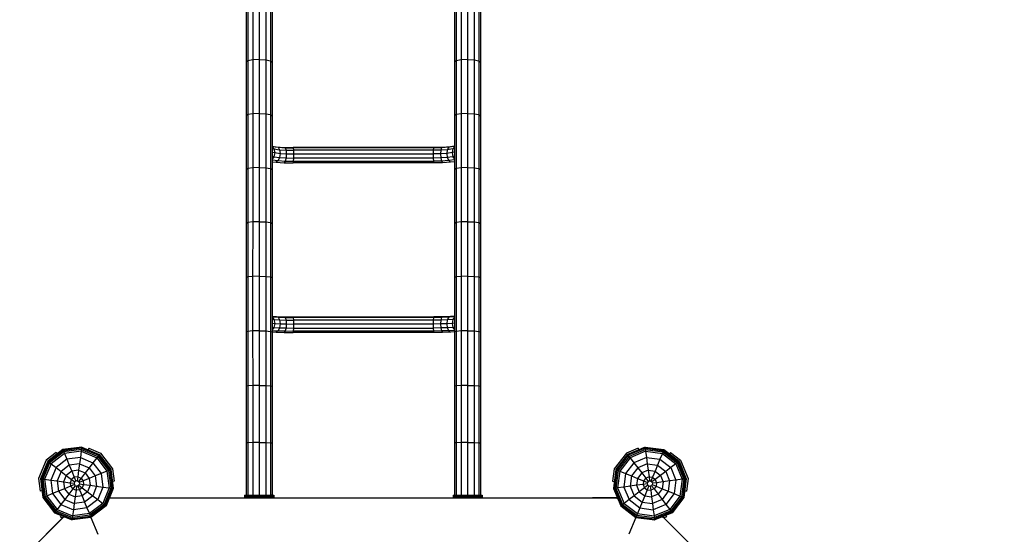
# Model space of a CAD drawing. Extents: x 0 to 29700, y 0 to 21000.
# Drawn here: x 15310 to 17200, y 11453 to 12441 of the extents above; entities that cross this region are included whole.
import ezdxf

# ---------------------------------------------------------------- set-up
doc = ezdxf.new("R2010")
doc.units = 0
doc.layers.add('1', color=7, linetype='Continuous')

msp = doc.modelspace()

# ---------------------------------------------------------------- linework, layer by layer
at = {"layer": '1'}
for p, q in [((15769.4, 12569.7), (15769.4, 12261.5)), ((15756.9, 12568.9), (15756.9, 12364.1)), ((15781.9, 12568.9), (15781.9, 12364.1)), ((16156.9, 12568.9), (16156.9, 12364.1)), ((15744.4, 12461.8), (15744.4, 12359.6)), ((15747.7, 12464.7), (15747.7, 12362.2)), ((15791, 12464.7), (15791, 12362.2)), ((15794.4, 12461.8), (15794.4, 12359.6)), ((16144.4, 12461.8), (16144.4, 12359.6)), ((16147.7, 12464.7), (16147.7, 12362.2)), ((16169.4, 12467.6), (16169.4, 12364.8)), ((16181.9, 12466.8), (16181.9, 12364.1)), ((16191, 12464.7), (16191, 12362.2)), ((16194.4, 12461.8), (16194.4, 12359.6)), ((15747.7, 12362.2), (15744.4, 12359.6)), ((15756.9, 12364.1), (15747.7, 12362.2)), ((15747.7, 12362.2), (15747.7, 12259.2)), ((15769.4, 12364.8), (15756.9, 12364.1)), ((15756.9, 12364.1), (15756.9, 12260.9)), ((15769.4, 12364.8), (15781.9, 12364.1)), ((15769.4, 12364.8), (15769.4, 12053.4)), ((15781.9, 12364.1), (15781.9, 12260.9)), ((15781.9, 12364.1), (15791, 12362.2)), ((15791, 12362.2), (15791, 12259.2)), ((15791, 12362.2), (15794.4, 12359.6)), ((16147.7, 12362.2), (16144.4, 12359.6)), ((16156.9, 12364.1), (16147.7, 12362.2)), ((16147.7, 12362.2), (16147.7, 12259.2)), ((16169.4, 12364.8), (16156.9, 12364.1)), ((16156.9, 12364.1), (16156.9, 12260.9)), ((16169.4, 12364.8), (16169.4, 12261.5)), ((16169.4, 12364.8), (16181.9, 12364.1)), ((16181.9, 12364.1), (16181.9, 12260.9)), ((16181.9, 12364.1), (16191, 12362.2)), ((16191, 12362.2), (16191, 12259.2)), ((16191, 12362.2), (16194.4, 12359.6)), ((15744.4, 12359.6), (15744.4, 12256.9)), ((15794.4, 12359.6), (15794.4, 12256.9)), ((16144.4, 12359.6), (16144.4, 12256.9)), ((16194.4, 12359.6), (16194.4, 12256.9)), ((15747.7, 12259.2), (15744.4, 12256.9)), ((15744.4, 12256.9), (15744.4, 12153.7)), ((15756.9, 12260.9), (15747.7, 12259.2)), ((15747.7, 12259.2), (15747.7, 12155.7)), ((15769.4, 12261.5), (15756.9, 12260.9)), ((15756.9, 12260.9), (15756.9, 12157.1)), ((15769.4, 12261.5), (15781.9, 12260.9)), ((15781.9, 12260.9), (15791, 12259.2)), ((15781.9, 12260.9), (15781.9, 12157.1)), ((15791, 12259.2), (15794.4, 12256.9)), ((15791, 12259.2), (15791, 12155.7)), ((15794.4, 12256.9), (15794.4, 12153.7)), ((16147.7, 12259.2), (16144.4, 12256.9)), ((16144.4, 12256.9), (16144.4, 12050.1)), ((16156.9, 12260.9), (16147.7, 12259.2)), ((16147.7, 12259.2), (16147.7, 12155.7)), ((16169.4, 12261.5), (16156.9, 12260.9)), ((16156.9, 12260.9), (16156.9, 12157.1)), ((16169.4, 12261.5), (16181.9, 12260.9)), ((16169.4, 12261.5), (16169.4, 12157.6)), ((16181.9, 12260.9), (16191, 12259.2)), ((16181.9, 12260.9), (16181.9, 12157.1)), ((16191, 12259.2), (16194.4, 12256.9)), ((16191, 12259.2), (16191, 12155.7)), ((16194.4, 12256.9), (16194.4, 12153.7)), ((15794.4, 12198.2), (15801.9, 12197.2)), ((15794.4, 12197.8), (15805.6, 12196.3)), ((15794.4, 12197.1), (15797.7, 12193.1)), ((15794.4, 12193.8), (15797.7, 12193.1)), ((15797.7, 12193.1), (15799.1, 12186)), ((15797.7, 12193.1), (15808.4, 12191.7)), ((15801.9, 12197.2), (15817.5, 12196.1)), ((15801.9, 12197.2), (15805.6, 12196.3)), ((15805.6, 12196.3), (15819.5, 12195.3)), ((15805.6, 12196.3), (15808.4, 12191.7)), ((15808.4, 12191.7), (15820.9, 12190.8)), ((15808.4, 12191.7), (15809.4, 12184.7)), ((15817.5, 12196.1), (15819.5, 12195.3)), ((15817.5, 12196.1), (15834.4, 12195.7)), ((15819.5, 12195.3), (15820.9, 12190.8)), ((15819.5, 12195.3), (15834.8, 12195)), ((15834.4, 12195.7), (15834.8, 12195)), ((16104.3, 12195.7), (15834.4, 12195.7)), ((15834.8, 12195), (15835.2, 12190.5)), ((16103.9, 12195), (15834.8, 12195)), ((16103.9, 12195), (16103.5, 12190.5)), ((16104.3, 12195.7), (16103.9, 12195)), ((16119.2, 12195.3), (16103.9, 12195)), ((16121.2, 12196.1), (16104.3, 12195.7)), ((16119.2, 12195.3), (16117.8, 12190.8)), ((16130.3, 12191.7), (16117.8, 12190.8)), ((16133.1, 12196.3), (16119.2, 12195.3)), ((16121.2, 12196.1), (16119.2, 12195.3)), ((16136.9, 12197.2), (16121.2, 12196.1)), ((16130.3, 12191.7), (16129.3, 12184.7)), ((16133.1, 12196.3), (16130.3, 12191.7)), ((16141.1, 12193.1), (16130.3, 12191.7)), ((16144.4, 12197.8), (16133.1, 12196.3)), ((16136.9, 12197.2), (16133.1, 12196.3)), ((16144.4, 12198.2), (16136.9, 12197.2)), ((16141.1, 12193.1), (16139.6, 12186)), ((16144.4, 12197.1), (16141.1, 12193.1)), ((16144.4, 12193.8), (16141.1, 12193.1)), ((15794.4, 12187.1), (15799.1, 12186)), ((15794.4, 12179.1), (15797.7, 12178.3)), ((15797.7, 12178.3), (15794.4, 12173.2)), ((15799.1, 12186), (15797.7, 12178.3)), ((15797.7, 12178.3), (15808.4, 12176.9)), ((15799.1, 12186), (15809.4, 12184.7)), ((15808.4, 12176.9), (15805.6, 12170.7)), ((15809.4, 12184.7), (15808.4, 12176.9)), ((15808.4, 12176.9), (15820.9, 12176.1)), ((15809.4, 12184.7), (15821.4, 12183.8)), ((15820.9, 12176.1), (15819.5, 12169.7)), ((15820.9, 12190.8), (15821.4, 12183.8)), ((15820.9, 12190.8), (15835.2, 12190.5)), ((15821.4, 12183.8), (15820.9, 12176.1)), ((15820.9, 12176.1), (15835.2, 12175.7)), ((15821.4, 12183.8), (15835.3, 12183.5)), ((15835.2, 12175.7), (15834.8, 12169.4)), ((15835.2, 12190.5), (15835.3, 12183.5)), ((16103.5, 12190.5), (15835.2, 12190.5)), ((15835.3, 12183.5), (15835.2, 12175.7)), ((16103.5, 12175.7), (15835.2, 12175.7)), ((15835.3, 12183.5), (16103.4, 12183.5)), ((16103.5, 12190.5), (16103.4, 12183.5)), ((16117.3, 12183.8), (16103.4, 12183.5)), ((16103.4, 12183.5), (16103.5, 12175.7)), ((16117.8, 12190.8), (16103.5, 12190.5)), ((16117.8, 12176.1), (16103.5, 12175.7)), ((16103.5, 12175.7), (16103.9, 12169.4)), ((16117.8, 12190.8), (16117.3, 12183.8)), ((16129.3, 12184.7), (16117.3, 12183.8)), ((16117.3, 12183.8), (16117.8, 12176.1)), ((16130.3, 12176.9), (16117.8, 12176.1)), ((16117.8, 12176.1), (16119.2, 12169.7)), ((16139.6, 12186), (16129.3, 12184.7)), ((16129.3, 12184.7), (16130.3, 12176.9)), ((16141.1, 12178.3), (16130.3, 12176.9)), ((16130.3, 12176.9), (16133.1, 12170.7)), ((16144.4, 12187.1), (16139.6, 12186)), ((16139.6, 12186), (16141.1, 12178.3)), ((16144.4, 12179.1), (16141.1, 12178.3)), ((16141.1, 12178.3), (16144.4, 12173.2)), ((15747.7, 12155.7), (15744.4, 12153.7)), ((15744.4, 12153.7), (15744.4, 12050.1)), ((15756.9, 12157.1), (15747.7, 12155.7)), ((15747.7, 12155.7), (15747.7, 11947.4)), ((15769.4, 12157.6), (15756.9, 12157.1)), ((15756.9, 12157.1), (15756.9, 12052.9)), ((15769.4, 12157.6), (15781.9, 12157.1)), ((15769.4, 12157.6), (15769.4, 11629.2)), ((15781.9, 12157.1), (15781.9, 12052.9)), ((15781.9, 12157.1), (15791, 12155.7)), ((15791, 12155.7), (15791, 12051.7)), ((15791, 12155.7), (15794.4, 12153.7)), ((15794.4, 12172.2), (15805.6, 12170.7)), ((15794.4, 12168.6), (15801.9, 12167.6)), ((15794.4, 12153.7), (15794.4, 12050.1)), ((15805.6, 12170.7), (15801.9, 12167.6)), ((15801.9, 12167.6), (15817.5, 12166.5)), ((15805.6, 12170.7), (15819.5, 12169.7)), ((15819.5, 12169.7), (15817.5, 12166.5)), ((15817.5, 12166.5), (15834.4, 12166.2)), ((15819.5, 12169.7), (15834.8, 12169.4)), ((15834.8, 12169.4), (15834.4, 12166.2)), ((16104.3, 12166.2), (15834.4, 12166.2)), ((15834.8, 12169.4), (16103.9, 12169.4)), ((16119.2, 12169.7), (16103.9, 12169.4)), ((16103.9, 12169.4), (16104.3, 12166.2)), ((16121.2, 12166.5), (16104.3, 12166.2)), ((16133.1, 12170.7), (16119.2, 12169.7)), ((16119.2, 12169.7), (16121.2, 12166.5)), ((16136.9, 12167.6), (16121.2, 12166.5)), ((16144.4, 12172.2), (16133.1, 12170.7)), ((16133.1, 12170.7), (16136.9, 12167.6)), ((16144.4, 12168.6), (16136.9, 12167.6)), ((16147.7, 12155.7), (16144.4, 12153.7)), ((16144.4, 12153.7), (16144.4, 11737.3)), ((16156.9, 12157.1), (16147.7, 12155.7)), ((16147.7, 12155.7), (16147.7, 12051.7)), ((16169.4, 12157.6), (16156.9, 12157.1)), ((16156.9, 12157.1), (16156.9, 12052.9)), ((16169.4, 12157.6), (16169.4, 12053.4)), ((16169.4, 12157.6), (16181.9, 12157.1)), ((16181.9, 12157.1), (16191, 12155.7)), ((16181.9, 12157.1), (16181.9, 12052.9)), ((16191, 12155.7), (16191, 11947.4)), ((16191, 12155.7), (16194.4, 12153.7)), ((16194.4, 12153.7), (16194.4, 12050.1)), ((15747.7, 12051.7), (15744.4, 12050.1)), ((15744.4, 12050.1), (15744.4, 11946.1)), ((15756.9, 12052.9), (15747.7, 12051.7)), ((15756.9, 12052.9), (15756.8, 11948.4)), ((15769.4, 12053.4), (15756.9, 12052.9)), ((15769.4, 12053.4), (15781.9, 12052.9)), ((15781.9, 12052.9), (15791, 12051.7)), ((15781.9, 12052.9), (15781.9, 11948.4)), ((15791, 12051.7), (15794.4, 12050.1)), ((15791, 12051.7), (15791, 11947.4)), ((15794.4, 12050.1), (15794.4, 11946.1)), ((16147.7, 12051.7), (16144.4, 12050.1)), ((16156.9, 12052.9), (16147.7, 12051.7)), ((16147.7, 12051.7), (16147.7, 11947.4)), ((16156.9, 12052.9), (16156.8, 11948.4)), ((16169.4, 12053.4), (16156.9, 12052.9)), ((16169.4, 12053.4), (16181.9, 12052.9)), ((16169.4, 12053.4), (16169.4, 11738.6)), ((16181.9, 12052.9), (16191, 12051.7)), ((16181.9, 12052.9), (16181.9, 11948.4)), ((16191, 12051.7), (16194.4, 12050.1)), ((16194.4, 12050.1), (16194.4, 11946.1)), ((15747.7, 11947.4), (15744.4, 11946.1)), ((15744.4, 11946.1), (15744.4, 11841.8)), ((15756.8, 11948.4), (15747.7, 11947.4)), ((15747.7, 11947.4), (15747.7, 11842.8)), ((15769.4, 11948.7), (15756.8, 11948.4)), ((15756.8, 11948.4), (15756.8, 11843.5)), ((15769.4, 11948.7), (15781.9, 11948.4)), ((15781.9, 11948.4), (15791, 11947.4)), ((15781.9, 11948.4), (15781.9, 11843.5)), ((15791, 11947.4), (15794.4, 11946.1)), ((15791, 11947.4), (15791, 11842.8)), ((15794.4, 11946.1), (15794.4, 11841.8)), ((16147.7, 11947.4), (16144.4, 11946.1)), ((16156.8, 11948.4), (16147.7, 11947.4)), ((16147.7, 11947.4), (16147.7, 11842.8)), ((16169.4, 11948.7), (16156.8, 11948.4)), ((16156.8, 11948.4), (16156.8, 11843.5)), ((16169.4, 11948.7), (16181.9, 11948.4)), ((16181.9, 11948.4), (16191, 11947.4)), ((16181.9, 11948.4), (16181.9, 11843.5)), ((16191, 11947.4), (16194.4, 11946.1)), ((16191, 11947.4), (16191, 11842.8)), ((16194.4, 11946.1), (16194.4, 11841.8)), ((15794.4, 11871.8), (15801.9, 11871.3)), ((15794.4, 11870.6), (15805.6, 11869.8)), ((15801.9, 11871.3), (15817.5, 11870.7)), ((15801.9, 11871.3), (15805.6, 11869.8)), ((15817.5, 11870.7), (15819.5, 11869.4)), ((15817.5, 11870.7), (15834.4, 11870.6)), ((15834.4, 11870.6), (15834.8, 11869.2)), ((15834.4, 11870.6), (16104.3, 11870.6)), ((16104.3, 11870.6), (16103.9, 11869.2)), ((16121.2, 11870.7), (16104.3, 11870.6)), ((16121.2, 11870.7), (16119.2, 11869.4)), ((16136.9, 11871.3), (16121.2, 11870.7)), ((16136.9, 11871.3), (16133.1, 11869.8)), ((16144.4, 11870.6), (16133.1, 11869.8)), ((16144.4, 11871.8), (16136.9, 11871.3)), ((15794.4, 11869.8), (15797.7, 11865.5)), ((15794.4, 11865.9), (15797.7, 11865.5)), ((15794.4, 11858.7), (15799.1, 11858.2)), ((15797.7, 11865.5), (15799.1, 11858.2)), ((15797.7, 11865.5), (15808.4, 11864.8)), ((15799.1, 11858.2), (15797.7, 11850.5)), ((15799.1, 11858.2), (15809.4, 11857.5)), ((15805.6, 11869.8), (15819.5, 11869.4)), ((15805.6, 11869.8), (15808.4, 11864.8)), ((15808.4, 11864.8), (15820.9, 11864.3)), ((15808.4, 11864.8), (15809.4, 11857.5)), ((15809.4, 11857.5), (15808.4, 11849.8)), ((15809.4, 11857.5), (15821.4, 11857.1)), ((15819.5, 11869.4), (15820.9, 11864.3)), ((15819.5, 11869.4), (15834.8, 11869.2)), ((15820.9, 11864.3), (15821.4, 11857.1)), ((15820.9, 11864.3), (15835.2, 11864.2)), ((15821.4, 11857.1), (15820.9, 11849.4)), ((15821.4, 11857.1), (15835.3, 11856.9)), ((15834.8, 11869.2), (15835.2, 11864.2)), ((16103.9, 11869.2), (15834.8, 11869.2)), ((15835.2, 11864.2), (15835.3, 11856.9)), ((16103.5, 11864.2), (15835.2, 11864.2)), ((15835.3, 11856.9), (15835.2, 11849.2)), ((16103.4, 11856.9), (15835.3, 11856.9)), ((16103.5, 11864.2), (16103.4, 11856.9)), ((16117.3, 11857.1), (16103.4, 11856.9)), ((16103.4, 11856.9), (16103.5, 11849.2)), ((16103.9, 11869.2), (16103.5, 11864.2)), ((16117.8, 11864.3), (16103.5, 11864.2)), ((16119.2, 11869.4), (16103.9, 11869.2)), ((16117.8, 11864.3), (16117.3, 11857.1)), ((16129.3, 11857.5), (16117.3, 11857.1)), ((16117.3, 11857.1), (16117.8, 11849.4)), ((16119.2, 11869.4), (16117.8, 11864.3)), ((16130.3, 11864.8), (16117.8, 11864.3)), ((16133.1, 11869.8), (16119.2, 11869.4)), ((16130.3, 11864.8), (16129.3, 11857.5)), ((16139.6, 11858.2), (16129.3, 11857.5)), ((16129.3, 11857.5), (16130.3, 11849.8)), ((16133.1, 11869.8), (16130.3, 11864.8)), ((16141.1, 11865.5), (16130.3, 11864.8)), ((16141.1, 11865.5), (16139.6, 11858.2)), ((16144.4, 11858.7), (16139.6, 11858.2)), ((16139.6, 11858.2), (16141.1, 11850.5)), ((16144.4, 11869.8), (16141.1, 11865.5)), ((16144.4, 11865.9), (16141.1, 11865.5)), ((15747.7, 11842.8), (15744.4, 11841.8)), ((15744.4, 11841.8), (15744.4, 11737.3)), ((15756.8, 11843.5), (15747.7, 11842.8)), ((15747.7, 11842.8), (15747.7, 11738)), ((15769.4, 11843.8), (15756.8, 11843.5)), ((15756.8, 11843.5), (15756.9, 11738.5)), ((15769.4, 11843.8), (15781.9, 11843.5)), ((15781.9, 11843.5), (15781.9, 11738.5)), ((15781.9, 11843.5), (15791, 11842.8)), ((15791, 11842.8), (15791, 11738)), ((15791, 11842.8), (15794.4, 11841.8)), ((15794.4, 11850.9), (15797.7, 11850.5)), ((15797.7, 11850.5), (15794.4, 11845.6)), ((15794.4, 11844.7), (15805.6, 11844)), ((15794.4, 11841.9), (15801.9, 11841.4)), ((15794.4, 11841.8), (15794.4, 11737.3)), ((15797.7, 11850.5), (15808.4, 11849.8)), ((15805.6, 11844), (15801.9, 11841.4)), ((15801.9, 11841.4), (15817.5, 11840.9)), ((15808.4, 11849.8), (15805.6, 11844)), ((15805.6, 11844), (15819.5, 11843.5)), ((15808.4, 11849.8), (15820.9, 11849.4)), ((15819.5, 11843.5), (15817.5, 11840.9)), ((15817.5, 11840.9), (15834.4, 11840.7)), ((15820.9, 11849.4), (15819.5, 11843.5)), ((15819.5, 11843.5), (15834.8, 11843.3)), ((15820.9, 11849.4), (15835.2, 11849.2)), ((15834.8, 11843.3), (15834.4, 11840.7)), ((16104.3, 11840.7), (15834.4, 11840.7)), ((15835.2, 11849.2), (15834.8, 11843.3)), ((16103.9, 11843.3), (15834.8, 11843.3)), ((15835.2, 11849.2), (16103.5, 11849.2)), ((16117.8, 11849.4), (16103.5, 11849.2)), ((16103.5, 11849.2), (16103.9, 11843.3)), ((16119.2, 11843.5), (16103.9, 11843.3)), ((16103.9, 11843.3), (16104.3, 11840.7)), ((16121.2, 11840.9), (16104.3, 11840.7)), ((16130.3, 11849.8), (16117.8, 11849.4)), ((16117.8, 11849.4), (16119.2, 11843.5)), ((16133.1, 11844), (16119.2, 11843.5)), ((16119.2, 11843.5), (16121.2, 11840.9)), ((16136.9, 11841.4), (16121.2, 11840.9)), ((16141.1, 11850.5), (16130.3, 11849.8)), ((16130.3, 11849.8), (16133.1, 11844)), ((16144.4, 11844.7), (16133.1, 11844)), ((16133.1, 11844), (16136.9, 11841.4)), ((16144.4, 11841.9), (16136.9, 11841.4)), ((16144.4, 11850.9), (16141.1, 11850.5)), ((16141.1, 11850.5), (16144.4, 11845.6)), ((16147.7, 11842.8), (16144.4, 11841.8)), ((16156.8, 11843.5), (16147.7, 11842.8)), ((16147.7, 11842.8), (16147.7, 11738)), ((16169.4, 11843.8), (16156.8, 11843.5)), ((16156.8, 11843.5), (16156.9, 11738.5)), ((16169.4, 11843.8), (16181.9, 11843.5)), ((16181.9, 11843.5), (16181.9, 11738.5)), ((16181.9, 11843.5), (16191, 11842.8)), ((16191, 11842.8), (16191, 11738)), ((16191, 11842.8), (16194.4, 11841.8)), ((16194.4, 11841.8), (16194.4, 11737.3)), ((15747.7, 11738), (15744.4, 11737.3)), ((15756.9, 11738.5), (15747.7, 11738)), ((15747.7, 11738), (15747.7, 11628.9)), ((15769.4, 11738.6), (15756.9, 11738.5)), ((15756.9, 11738.5), (15756.9, 11629.1)), ((15769.4, 11738.6), (15781.9, 11738.5)), ((15769.4, 11738.6), (15769.4, 11528)), ((15781.9, 11738.5), (15781.9, 11629.1)), ((15781.9, 11738.5), (15791, 11738)), ((15791, 11738), (15791, 11628.9)), ((15791, 11738), (15794.4, 11737.3)), ((16147.7, 11738), (16144.4, 11737.3)), ((16156.9, 11738.5), (16147.7, 11738)), ((16147.7, 11738), (16147.7, 11628.9)), ((16169.4, 11738.6), (16156.9, 11738.5)), ((16156.9, 11738.5), (16156.9, 11629.1)), ((16169.4, 11738.6), (16169.4, 11629.2)), ((16169.4, 11738.6), (16181.9, 11738.5)), ((16181.9, 11738.5), (16181.9, 11629.1)), ((16181.9, 11738.5), (16191, 11738)), ((16191, 11738), (16191, 11628.9)), ((16191, 11738), (16194.4, 11737.3)), ((15744.4, 11737.3), (15744.4, 11628.6)), ((15794.4, 11737.3), (15794.4, 11628.6)), ((16144.4, 11737.3), (16144.4, 11628.6)), ((16194.4, 11737.3), (16194.4, 11628.6)), ((15747.7, 11628.9), (15744.4, 11628.6)), ((15744.4, 11628.6), (15744.4, 11528)), ((15756.9, 11629.1), (15747.7, 11628.9)), ((15747.7, 11628.9), (15747.7, 11528)), ((15769.4, 11629.2), (15756.9, 11629.1)), ((15756.9, 11629.1), (15756.9, 11528)), ((15769.4, 11629.2), (15781.9, 11629.1)), ((15781.9, 11629.1), (15791, 11628.9)), ((15781.9, 11629.1), (15781.9, 11528)), ((15791, 11628.9), (15794.4, 11628.6)), ((15791, 11628.9), (15791, 11528)), ((15794.4, 11628.6), (15794.4, 11528)), ((16147.7, 11628.9), (16144.4, 11628.6)), ((16144.4, 11628.6), (16144.4, 11528)), ((16156.9, 11629.1), (16147.7, 11628.9)), ((16147.7, 11628.9), (16147.7, 11528)), ((16169.4, 11629.2), (16156.9, 11629.1)), ((16156.9, 11629.1), (16156.9, 11528)), ((16169.4, 11629.2), (16181.9, 11629.1)), ((16169.4, 11629.2), (16169.4, 11528)), ((16181.9, 11629.1), (16191, 11628.9)), ((16181.9, 11629.1), (16181.9, 11528)), ((16191, 11628.9), (16194.4, 11628.6)), ((16191, 11628.9), (16191, 11528)), ((16194.4, 11628.6), (16194.4, 11528)), ((15379.8, 11610.2), (15360.6, 11595.5)), ((15392.4, 11615.6), (15363.4, 11593.3)), ((15392.6, 11615.1), (15363.8, 11593)), ((15393.2, 11613.6), (15365.1, 11592)), ((15394.2, 11611.2), (15367.1, 11590.5)), ((15395.4, 11608.2), (15369.8, 11588.5)), ((15379.8, 11610.2), (15381.7, 11607.4)), ((15428.6, 11620.3), (15392.4, 11615.6)), ((15392.4, 11615.6), (15392.6, 11615.1)), ((15428.5, 11619.8), (15392.6, 11615.1)), ((15392.6, 11615.1), (15393.2, 11613.6)), ((15428.3, 11618.2), (15393.2, 11613.6)), ((15393.2, 11613.6), (15394.2, 11611.2)), ((15427.9, 11615.7), (15394.2, 11611.2)), ((15394.2, 11611.2), (15395.4, 11608.2)), ((15427.5, 11612.4), (15395.4, 11608.2)), ((15395.4, 11608.2), (15400, 11597.1)), ((15427.5, 11612.4), (15426, 11600.5)), ((15427.9, 11615.7), (15427.5, 11612.4)), ((15427.5, 11612.4), (15457.4, 11600)), ((15428.3, 11618.2), (15427.9, 11615.7)), ((15427.9, 11615.7), (15459.4, 11602.6)), ((15428.5, 11619.8), (15428.3, 11618.2)), ((15428.3, 11618.2), (15461, 11604.7)), ((15428.6, 11620.3), (15428.5, 11619.8)), ((15428.5, 11619.8), (15462, 11605.9)), ((15428.6, 11620.3), (15462.3, 11606.4)), ((15442.1, 11618.4), (15441, 11615.2)), ((15442.1, 11618.4), (15464.4, 11609.1)), ((15462, 11605.9), (15461, 11604.7)), ((15462.3, 11606.4), (15462, 11605.9)), ((15462, 11605.9), (15484, 11577.2)), ((15462.3, 11606.4), (15484.5, 11577.4)), ((15464.4, 11609.1), (15487.7, 11578.7)), ((16474.3, 11609.1), (16451, 11578.7)), ((16476.4, 11606.4), (16454.2, 11577.4)), ((16476.8, 11605.9), (16454.7, 11577.2)), ((16496.6, 11618.4), (16474.3, 11609.1)), ((16510.2, 11620.3), (16476.4, 11606.4)), ((16476.4, 11606.4), (16476.8, 11605.9)), ((16510.2, 11619.8), (16476.8, 11605.9)), ((16476.8, 11605.9), (16477.7, 11604.7)), ((16510.4, 11618.2), (16477.7, 11604.7)), ((16510.8, 11615.7), (16479.3, 11602.6)), ((16511.2, 11612.4), (16481.3, 11600)), ((16496.6, 11618.4), (16497.7, 11615.2)), ((16510.2, 11620.3), (16510.2, 11619.8)), ((16510.2, 11620.3), (16546.3, 11615.6)), ((16510.2, 11619.8), (16510.4, 11618.2)), ((16510.2, 11619.8), (16546.1, 11615.1)), ((16510.4, 11618.2), (16510.8, 11615.7)), ((16510.4, 11618.2), (16545.5, 11613.6)), ((16510.8, 11615.7), (16511.2, 11612.4)), ((16510.8, 11615.7), (16544.5, 11611.2)), ((16511.2, 11612.4), (16512.8, 11600.5)), ((16511.2, 11612.4), (16543.3, 11608.2)), ((16543.3, 11608.2), (16538.7, 11597.1)), ((16544.5, 11611.2), (16543.3, 11608.2)), ((16543.3, 11608.2), (16568.9, 11588.5)), ((16545.5, 11613.6), (16544.5, 11611.2)), ((16544.5, 11611.2), (16571.6, 11590.5)), ((16546.1, 11615.1), (16545.5, 11613.6)), ((16545.5, 11613.6), (16573.6, 11592)), ((16546.3, 11615.6), (16546.1, 11615.1)), ((16546.1, 11615.1), (16574.9, 11593)), ((16546.3, 11615.6), (16575.3, 11593.3)), ((16558.9, 11610.2), (16557, 11607.4)), ((16558.9, 11610.2), (16578.1, 11595.5)), ((15360.6, 11595.5), (15346, 11560.1)), ((15363.4, 11593.3), (15349.5, 11559.6)), ((15363.8, 11593), (15350, 11559.6)), ((15365.1, 11592), (15351.6, 11559.4)), ((15367.1, 11590.5), (15354.1, 11559)), ((15369.8, 11588.5), (15357.4, 11558.6)), ((15363.4, 11593.3), (15363.8, 11593)), ((15363.8, 11593), (15365.1, 11592)), ((15365.1, 11592), (15367.1, 11590.5)), ((15367.1, 11590.5), (15369.8, 11588.5)), ((15369.8, 11588.5), (15379.3, 11581.2)), ((15400, 11597.1), (15379.3, 11581.2)), ((15426, 11600.5), (15400, 11597.1)), ((15400, 11597.1), (15404.7, 11585.8)), ((15424.4, 11588.4), (15404.7, 11585.8)), ((15424.4, 11588.4), (15422.7, 11576)), ((15426, 11600.5), (15424.4, 11588.4)), ((15424.4, 11588.4), (15442.7, 11580.8)), ((15426, 11600.5), (15450.1, 11590.5)), ((15450.1, 11590.5), (15442.7, 11580.8)), ((15457.4, 11600), (15450.1, 11590.5)), ((15450.1, 11590.5), (15466, 11569.8)), ((15459.4, 11602.6), (15457.4, 11600)), ((15457.4, 11600), (15477.1, 11574.3)), ((15461, 11604.7), (15459.4, 11602.6)), ((15459.4, 11602.6), (15480.2, 11575.6)), ((15461, 11604.7), (15482.5, 11576.6)), ((16477.7, 11604.7), (16456.2, 11576.6)), ((16479.3, 11602.6), (16458.6, 11575.6)), ((16481.3, 11600), (16461.6, 11574.3)), ((16488.6, 11590.5), (16472.7, 11569.8)), ((16477.7, 11604.7), (16479.3, 11602.6)), ((16479.3, 11602.6), (16481.3, 11600)), ((16481.3, 11600), (16488.6, 11590.5)), ((16512.8, 11600.5), (16488.6, 11590.5)), ((16488.6, 11590.5), (16496, 11580.8)), ((16514.4, 11588.4), (16496, 11580.8)), ((16512.8, 11600.5), (16514.4, 11588.4)), ((16512.8, 11600.5), (16538.7, 11597.1)), ((16514.4, 11588.4), (16516, 11576)), ((16514.4, 11588.4), (16534, 11585.8)), ((16538.7, 11597.1), (16534, 11585.8)), ((16538.7, 11597.1), (16559.4, 11581.2)), ((16568.9, 11588.5), (16559.4, 11581.2)), ((16571.6, 11590.5), (16568.9, 11588.5)), ((16568.9, 11588.5), (16581.3, 11558.6)), ((16573.6, 11592), (16571.6, 11590.5)), ((16571.6, 11590.5), (16584.6, 11559)), ((16574.9, 11593), (16573.6, 11592)), ((16573.6, 11592), (16587.1, 11559.4)), ((16575.3, 11593.3), (16574.9, 11593)), ((16574.9, 11593), (16588.7, 11559.6)), ((16575.3, 11593.3), (16589.2, 11559.6)), ((16578.1, 11595.5), (16592.7, 11560.1)), ((15379.3, 11581.2), (15369.3, 11557)), ((15379.3, 11581.2), (15389, 11573.7)), ((15389, 11573.7), (15381.4, 11555.4)), ((15404.7, 11585.8), (15389, 11573.7)), ((15389, 11573.7), (15398.9, 11566.1)), ((15409.5, 11574.2), (15398.9, 11566.1)), ((15404.7, 11585.8), (15409.5, 11574.2)), ((15422.7, 11576), (15409.5, 11574.2)), ((15409.5, 11574.2), (15414.4, 11562.5)), ((15422.7, 11576), (15421.1, 11563.3)), ((15422.7, 11576), (15435, 11570.9)), ((15435, 11570.9), (15427.3, 11560.8)), ((15442.7, 11580.8), (15435, 11570.9)), ((15435, 11570.9), (15443.2, 11560.3)), ((15442.7, 11580.8), (15454.7, 11565.1)), ((15466, 11569.8), (15454.7, 11565.1)), ((15477.1, 11574.3), (15466, 11569.8)), ((15466, 11569.8), (15469.5, 11543.8)), ((15480.2, 11575.6), (15477.1, 11574.3)), ((15477.1, 11574.3), (15481.3, 11542.3)), ((15482.5, 11576.6), (15480.2, 11575.6)), ((15480.2, 11575.6), (15484.6, 11541.8)), ((15484, 11577.2), (15482.5, 11576.6)), ((15482.5, 11576.6), (15487.1, 11541.5)), ((15484.5, 11577.4), (15484, 11577.2)), ((15484, 11577.2), (15488.7, 11541.3)), ((15484.5, 11577.4), (15489.3, 11541.2)), ((15487.7, 11578.7), (15490.9, 11554.8)), ((16451, 11578.7), (16447.8, 11554.8)), ((16454.2, 11577.4), (16449.5, 11541.2)), ((16454.7, 11577.2), (16450, 11541.3)), ((16456.2, 11576.6), (16451.6, 11541.5)), ((16458.6, 11575.6), (16454.1, 11541.8)), ((16454.2, 11577.4), (16454.7, 11577.2)), ((16454.7, 11577.2), (16456.2, 11576.6)), ((16456.2, 11576.6), (16458.6, 11575.6)), ((16461.6, 11574.3), (16457.4, 11542.3)), ((16458.6, 11575.6), (16461.6, 11574.3)), ((16461.6, 11574.3), (16472.7, 11569.8)), ((16472.7, 11569.8), (16469.3, 11543.8)), ((16472.7, 11569.8), (16484, 11565.1)), ((16496, 11580.8), (16484, 11565.1)), ((16503.7, 11570.9), (16495.5, 11560.3)), ((16496, 11580.8), (16503.7, 11570.9)), ((16516, 11576), (16503.7, 11570.9)), ((16503.7, 11570.9), (16511.4, 11560.8)), ((16516, 11576), (16517.7, 11563.3)), ((16516, 11576), (16529.2, 11574.2)), ((16529.2, 11574.2), (16524.3, 11562.5)), ((16534, 11585.8), (16529.2, 11574.2)), ((16529.2, 11574.2), (16539.8, 11566.1)), ((16534, 11585.8), (16549.7, 11573.7)), ((16549.7, 11573.7), (16539.8, 11566.1)), ((16559.4, 11581.2), (16549.7, 11573.7)), ((16549.7, 11573.7), (16557.3, 11555.4)), ((16559.4, 11581.2), (16569.4, 11557)), ((15346, 11560.1), (15349.1, 11536.1)), ((15349.5, 11559.6), (15354.2, 11523.5)), ((15349.5, 11559.6), (15350, 11559.6)), ((15350, 11559.6), (15354.7, 11523.7)), ((15350, 11559.6), (15351.6, 11559.4)), ((15351.6, 11559.4), (15356.2, 11524.3)), ((15351.6, 11559.4), (15354.1, 11559)), ((15354.1, 11559), (15358.6, 11525.2)), ((15354.1, 11559), (15357.4, 11558.6)), ((15357.4, 11558.6), (15361.6, 11526.5)), ((15357.4, 11558.6), (15369.3, 11557)), ((15369.3, 11557), (15372.7, 11531.1)), ((15369.3, 11557), (15381.4, 11555.4)), ((15381.4, 11555.4), (15384, 11535.8)), ((15381.4, 11555.4), (15393.8, 11553.8)), ((15398.9, 11566.1), (15393.8, 11553.8)), ((15393.8, 11553.8), (15395.5, 11540.6)), ((15393.8, 11553.8), (15406.4, 11552.1)), ((15398.9, 11566.1), (15409, 11558.4)), ((15409, 11558.4), (15406.4, 11552.1)), ((15406.4, 11552.1), (15407.3, 11545.4)), ((15406.4, 11552.1), (15414.4, 11551.1)), ((15414.4, 11562.5), (15409, 11558.4)), ((15409, 11558.4), (15415.4, 11553.5)), ((15421.1, 11563.3), (15414.4, 11562.5)), ((15414.4, 11562.5), (15417.4, 11555.1)), ((15415.4, 11553.5), (15414.4, 11551.1)), ((15414.4, 11551.1), (15414.7, 11548.5)), ((15417.4, 11555.1), (15415.4, 11553.5)), ((15420, 11555.4), (15417.4, 11555.1)), ((15421.1, 11563.3), (15420, 11555.4)), ((15420, 11555.4), (15422.4, 11554.4)), ((15421.1, 11563.3), (15427.3, 11560.8)), ((15427.3, 11560.8), (15422.4, 11554.4)), ((15422.4, 11554.4), (15424, 11552.4)), ((15424.4, 11549.8), (15423.4, 11547.4)), ((15431.4, 11555.4), (15424, 11552.4)), ((15424, 11552.4), (15424.4, 11549.8)), ((15424.4, 11549.8), (15432.3, 11548.7)), ((15427.3, 11560.8), (15431.4, 11555.4)), ((15443.2, 11560.3), (15431.4, 11555.4)), ((15431.4, 11555.4), (15432.3, 11548.7)), ((15454.7, 11565.1), (15443.2, 11560.3)), ((15443.2, 11560.3), (15444.9, 11547.1)), ((15454.7, 11565.1), (15457.3, 11545.4)), ((15490.9, 11554.8), (15487.5, 11554.6)), ((16447.8, 11554.8), (16451.2, 11554.6)), ((16484, 11565.1), (16481.4, 11545.4)), ((16484, 11565.1), (16495.5, 11560.3)), ((16495.5, 11560.3), (16493.8, 11547.1)), ((16495.5, 11560.3), (16507.3, 11555.4)), ((16507.3, 11555.4), (16506.4, 11548.7)), ((16514.4, 11549.8), (16506.4, 11548.7)), ((16511.4, 11560.8), (16507.3, 11555.4)), ((16507.3, 11555.4), (16514.7, 11552.4)), ((16517.7, 11563.3), (16511.4, 11560.8)), ((16511.4, 11560.8), (16516.3, 11554.4)), ((16514.7, 11552.4), (16514.4, 11549.8)), ((16514.4, 11549.8), (16515.4, 11547.4)), ((16516.3, 11554.4), (16514.7, 11552.4)), ((16518.7, 11555.4), (16516.3, 11554.4)), ((16517.7, 11563.3), (16518.7, 11555.4)), ((16517.7, 11563.3), (16524.3, 11562.5)), ((16518.7, 11555.4), (16521.3, 11555.1)), ((16524.3, 11562.5), (16521.3, 11555.1)), ((16521.3, 11555.1), (16523.4, 11553.5)), ((16529.7, 11558.4), (16523.4, 11553.5)), ((16523.4, 11553.5), (16524.3, 11551.1)), ((16524.3, 11551.1), (16524, 11548.5)), ((16524.3, 11562.5), (16529.7, 11558.4)), ((16532.3, 11552.1), (16524.3, 11551.1)), ((16539.8, 11566.1), (16529.7, 11558.4)), ((16529.7, 11558.4), (16532.3, 11552.1)), ((16532.3, 11552.1), (16531.4, 11545.4)), ((16544.9, 11553.8), (16532.3, 11552.1)), ((16539.8, 11566.1), (16544.9, 11553.8)), ((16544.9, 11553.8), (16543.2, 11540.6)), ((16557.3, 11555.4), (16544.9, 11553.8)), ((16557.3, 11555.4), (16554.7, 11535.8)), ((16569.4, 11557), (16557.3, 11555.4)), ((16569.4, 11557), (16566, 11531.1)), ((16581.3, 11558.6), (16569.4, 11557)), ((16581.3, 11558.6), (16577.1, 11526.5)), ((16584.6, 11559), (16580.1, 11525.2)), ((16584.6, 11559), (16581.3, 11558.6)), ((16587.1, 11559.4), (16582.5, 11524.3)), ((16588.7, 11559.6), (16584, 11523.7)), ((16589.2, 11559.6), (16584.5, 11523.5)), ((16587.1, 11559.4), (16584.6, 11559)), ((16588.7, 11559.6), (16587.1, 11559.4)), ((16589.2, 11559.6), (16588.7, 11559.6)), ((16592.7, 11560.1), (16589.6, 11536.1)), ((15352.5, 11536.8), (15349.1, 11536.1)), ((15372.7, 11531.1), (15361.6, 11526.5)), ((15384, 11535.8), (15372.7, 11531.1)), ((15372.7, 11531.1), (15388.6, 11510.3)), ((15395.5, 11540.6), (15384, 11535.8)), ((15384, 11535.8), (15396, 11520)), ((15407.3, 11545.4), (15395.5, 11540.6)), ((15395.5, 11540.6), (15403.7, 11530)), ((15403.7, 11530), (15396, 11520)), ((15411.4, 11540.1), (15403.7, 11530)), ((15403.7, 11530), (15416, 11524.9)), ((15414.7, 11548.5), (15407.3, 11545.4)), ((15407.3, 11545.4), (15411.4, 11540.1)), ((15416.3, 11546.4), (15411.4, 11540.1)), ((15411.4, 11540.1), (15417.7, 11537.5)), ((15414.7, 11548.5), (15416.3, 11546.4)), ((15417.7, 11537.5), (15416, 11524.9)), ((15416.3, 11546.4), (15418.7, 11545.4)), ((15418.7, 11545.4), (15417.7, 11537.5)), ((15424.3, 11538.4), (15417.7, 11537.5)), ((15421.3, 11545.8), (15418.7, 11545.4)), ((15423.4, 11547.4), (15421.3, 11545.8)), ((15421.3, 11545.8), (15424.3, 11538.4)), ((15423.4, 11547.4), (15429.7, 11542.5)), ((15429.7, 11542.5), (15424.3, 11538.4)), ((15424.3, 11538.4), (15429.2, 11526.6)), ((15439.8, 11534.7), (15429.2, 11526.6)), ((15432.3, 11548.7), (15429.7, 11542.5)), ((15429.7, 11542.5), (15439.8, 11534.7)), ((15432.3, 11548.7), (15444.9, 11547.1)), ((15444.9, 11547.1), (15439.8, 11534.7)), ((15439.8, 11534.7), (15449.7, 11527.1)), ((15444.9, 11547.1), (15457.3, 11545.4)), ((15457.3, 11545.4), (15449.7, 11527.1)), ((15457.3, 11545.4), (15469.5, 11543.8)), ((15469.5, 11543.8), (15459.4, 11519.7)), ((15481.3, 11542.3), (15468.9, 11512.4)), ((15469.5, 11543.8), (15481.3, 11542.3)), ((15484.6, 11541.8), (15471.6, 11510.4)), ((15487.1, 11541.5), (15473.6, 11508.8)), ((15488.7, 11541.3), (15474.9, 11507.8)), ((15489.3, 11541.2), (15475.3, 11507.5)), ((15481.3, 11542.3), (15484.6, 11541.8)), ((15484.6, 11541.8), (15487.1, 11541.5)), ((15487.1, 11541.5), (15488.7, 11541.3)), ((15488.7, 11541.3), (15489.3, 11541.2)), ((16450, 11541.3), (16449.5, 11541.2)), ((16449.5, 11541.2), (16463.4, 11507.5)), ((16451.6, 11541.5), (16450, 11541.3)), ((16450, 11541.3), (16463.8, 11507.8)), ((16454.1, 11541.8), (16451.6, 11541.5)), ((16451.6, 11541.5), (16465.1, 11508.8)), ((16457.4, 11542.3), (16454.1, 11541.8)), ((16454.1, 11541.8), (16467.1, 11510.4)), ((16469.3, 11543.8), (16457.4, 11542.3)), ((16457.4, 11542.3), (16469.8, 11512.4)), ((16481.4, 11545.4), (16469.3, 11543.8)), ((16469.3, 11543.8), (16479.3, 11519.7)), ((16493.8, 11547.1), (16481.4, 11545.4)), ((16481.4, 11545.4), (16489, 11527.1)), ((16498.9, 11534.7), (16489, 11527.1)), ((16506.4, 11548.7), (16493.8, 11547.1)), ((16493.8, 11547.1), (16498.9, 11534.7)), ((16509, 11542.5), (16498.9, 11534.7)), ((16498.9, 11534.7), (16509.5, 11526.6)), ((16506.4, 11548.7), (16509, 11542.5)), ((16515.4, 11547.4), (16509, 11542.5)), ((16509, 11542.5), (16514.4, 11538.4)), ((16514.4, 11538.4), (16509.5, 11526.6)), ((16517.4, 11545.8), (16514.4, 11538.4)), ((16514.4, 11538.4), (16521.1, 11537.5)), ((16515.4, 11547.4), (16517.4, 11545.8)), ((16517.4, 11545.8), (16520, 11545.4)), ((16522.4, 11546.4), (16520, 11545.4)), ((16520, 11545.4), (16521.1, 11537.5)), ((16527.3, 11540.1), (16521.1, 11537.5)), ((16521.1, 11537.5), (16522.7, 11524.9)), ((16524, 11548.5), (16522.4, 11546.4)), ((16522.4, 11546.4), (16527.3, 11540.1)), ((16535, 11530), (16522.7, 11524.9)), ((16524, 11548.5), (16531.4, 11545.4)), ((16531.4, 11545.4), (16527.3, 11540.1)), ((16527.3, 11540.1), (16535, 11530)), ((16531.4, 11545.4), (16543.2, 11540.6)), ((16543.2, 11540.6), (16535, 11530)), ((16535, 11530), (16542.7, 11520)), ((16554.7, 11535.8), (16542.7, 11520)), ((16543.2, 11540.6), (16554.7, 11535.8)), ((16566, 11531.1), (16550.1, 11510.3)), ((16554.7, 11535.8), (16566, 11531.1)), ((16566, 11531.1), (16577.1, 11526.5)), ((16586.2, 11536.8), (16589.6, 11536.1)), ((15354.7, 11523.7), (15354.2, 11523.5)), ((15354.2, 11523.5), (15376.4, 11494.5)), ((15356.2, 11524.3), (15354.7, 11523.7)), ((15354.7, 11523.7), (15376.8, 11494.9)), ((15358.6, 11525.2), (15356.2, 11524.3)), ((15356.2, 11524.3), (15377.7, 11496.2)), ((15361.6, 11526.5), (15358.6, 11525.2)), ((15358.6, 11525.2), (15379.3, 11498.2)), ((15361.6, 11526.5), (15381.3, 11500.9)), ((15396, 11520), (15388.6, 11510.3)), ((15396, 11520), (15414.4, 11512.5)), ((15414.4, 11512.5), (15412.8, 11500.3)), ((15416, 11524.9), (15414.4, 11512.5)), ((15434, 11515), (15414.4, 11512.5)), ((15429.2, 11526.6), (15416, 11524.9)), ((15429.2, 11526.6), (15434, 11515)), ((15449.7, 11527.1), (15434, 11515)), ((15434, 11515), (15438.7, 11503.7)), ((15459.4, 11519.7), (15438.7, 11503.7)), ((15468.9, 11512.4), (15443.3, 11492.7)), ((15449.7, 11527.1), (15459.4, 11519.7)), ((15459.4, 11519.7), (15468.9, 11512.4)), ((15468.9, 11512.4), (15471.6, 11510.4)), ((15741.4, 11528), (15741.4, 11527.8)), ((15741.4, 11528), (15797.4, 11528)), ((15741.4, 11527.8), (15741.4, 11527.3)), ((15797.4, 11527.8), (15741.4, 11527.8)), ((15741.4, 11527.3), (15741.4, 11526.5)), ((15741.4, 11527.3), (15797.4, 11527.3)), ((15797.4, 11526.5), (15741.4, 11526.5)), ((15741.4, 11526.5), (15741.4, 11523)), ((15741.4, 11525.5), (15797.4, 11525.5)), ((15797.4, 11524.3), (15741.4, 11524.3)), ((15794.4, 11528), (15791, 11528)), ((15797.4, 11528), (15797.4, 11527.8)), ((15797.4, 11527.8), (15797.4, 11527.3)), ((15797.4, 11527.3), (15797.4, 11526.5)), ((15797.4, 11526.5), (15797.4, 11525.5)), ((15797.4, 11525.5), (15797.4, 11524.3)), ((15797.4, 11524.3), (15797.4, 11523)), ((16141.4, 11528), (16141.4, 11527.8)), ((16141.4, 11528), (16197.4, 11528)), ((16141.4, 11527.8), (16141.4, 11527.3)), ((16197.4, 11527.8), (16141.4, 11527.8)), ((16141.4, 11527.3), (16141.4, 11526.5)), ((16197.4, 11527.3), (16141.4, 11527.3)), ((16141.4, 11526.5), (16141.4, 11523)), ((16197.4, 11526.5), (16141.4, 11526.5)), ((16141.4, 11525.5), (16197.4, 11525.5)), ((16197.4, 11524.3), (16141.4, 11524.3)), ((16197.4, 11528), (16197.4, 11527.8)), ((16197.4, 11527.8), (16197.4, 11527.3)), ((16197.4, 11527.3), (16197.4, 11526.5)), ((16197.4, 11526.5), (16197.4, 11525.5)), ((16197.4, 11525.5), (16197.4, 11523)), ((16469.8, 11512.4), (16467.1, 11510.4)), ((16479.3, 11519.7), (16469.8, 11512.4)), ((16469.8, 11512.4), (16495.4, 11492.7)), ((16489, 11527.1), (16479.3, 11519.7)), ((16479.3, 11519.7), (16500, 11503.7)), ((16489, 11527.1), (16504.7, 11515)), ((16504.7, 11515), (16500, 11503.7)), ((16509.5, 11526.6), (16504.7, 11515)), ((16504.7, 11515), (16524.4, 11512.5)), ((16509.5, 11526.6), (16522.7, 11524.9)), ((16522.7, 11524.9), (16524.4, 11512.5)), ((16542.7, 11520), (16524.4, 11512.5)), ((16524.4, 11512.5), (16525.9, 11500.3)), ((16542.7, 11520), (16550.1, 11510.3)), ((16577.1, 11526.5), (16557.4, 11500.9)), ((16580.1, 11525.2), (16559.4, 11498.2)), ((16582.5, 11524.3), (16561, 11496.2)), ((16584, 11523.7), (16561.9, 11494.9)), ((16584.5, 11523.5), (16562.3, 11494.5)), ((16577.1, 11526.5), (16580.1, 11525.2)), ((16580.1, 11525.2), (16582.5, 11524.3)), ((16582.5, 11524.3), (16584, 11523.7)), ((16584, 11523.7), (16584.5, 11523.5)), ((15376.8, 11494.9), (15376.4, 11494.5)), ((15376.4, 11494.5), (15410.2, 11480.5)), ((15377.7, 11496.2), (15376.8, 11494.9)), ((15376.8, 11494.9), (15410.2, 11481.1)), ((15379.3, 11498.2), (15377.7, 11496.2)), ((15377.7, 11496.2), (15410.4, 11482.7)), ((15381.3, 11500.9), (15379.3, 11498.2)), ((15379.3, 11498.2), (15410.8, 11485.2)), ((15388.6, 11510.3), (15381.3, 11500.9)), ((15381.3, 11500.9), (15411.2, 11488.5)), ((15388.6, 11510.3), (15412.8, 11500.3)), ((15412.8, 11500.3), (15411.2, 11488.5)), ((15443.3, 11492.7), (15411.2, 11488.5)), ((15438.7, 11503.7), (15412.8, 11500.3)), ((15438.7, 11503.7), (15443.3, 11492.7)), ((15443.3, 11492.7), (15444.5, 11489.6)), ((15471.6, 11510.4), (15444.5, 11489.6)), ((15473.6, 11508.8), (15445.5, 11487.3)), ((15474.9, 11507.8), (15446.1, 11485.8)), ((15475.3, 11507.5), (15446.3, 11485.3)), ((15471.6, 11510.4), (15473.6, 11508.8)), ((15473.6, 11508.8), (15474.9, 11507.8)), ((15474.9, 11507.8), (15475.3, 11507.5)), ((16463.8, 11507.8), (16463.4, 11507.5)), ((16463.4, 11507.5), (16492.4, 11485.3)), ((16465.1, 11508.8), (16463.8, 11507.8)), ((16463.8, 11507.8), (16492.6, 11485.8)), ((16467.1, 11510.4), (16465.1, 11508.8)), ((16465.1, 11508.8), (16493.2, 11487.3)), ((16467.1, 11510.4), (16494.2, 11489.6)), ((16495.4, 11492.7), (16494.2, 11489.6)), ((16500, 11503.7), (16495.4, 11492.7)), ((16495.4, 11492.7), (16527.5, 11488.5)), ((16500, 11503.7), (16525.9, 11500.3)), ((16550.1, 11510.3), (16525.9, 11500.3)), ((16525.9, 11500.3), (16527.5, 11488.5)), ((16557.4, 11500.9), (16527.5, 11488.5)), ((16559.4, 11498.2), (16527.9, 11485.2)), ((16561, 11496.2), (16528.3, 11482.7)), ((16561.9, 11494.9), (16528.5, 11481.1)), ((16562.3, 11494.5), (16528.6, 11480.5)), ((16550.1, 11510.3), (16557.4, 11500.9)), ((16557.4, 11500.9), (16559.4, 11498.2)), ((16559.4, 11498.2), (16561, 11496.2)), ((16561, 11496.2), (16561.9, 11494.9)), ((16561.9, 11494.9), (16562.3, 11494.5)), ((15388.9, 11489.3), (15387.4, 11486.3)), ((15387.4, 11486.3), (15392.1, 11484.4)), ((15446.1, 11485.8), (15410.2, 11481.1)), ((15446.3, 11485.3), (15410.2, 11480.5)), ((15410.4, 11482.7), (15410.2, 11481.1)), ((15410.2, 11481.1), (15410.2, 11480.5)), ((15445.5, 11487.3), (15410.4, 11482.7)), ((15410.8, 11485.2), (15410.4, 11482.7)), ((15444.5, 11489.6), (15410.8, 11485.2)), ((15411.2, 11488.5), (15410.8, 11485.2)), ((15444.5, 11489.6), (15445.5, 11487.3)), ((15445.5, 11487.3), (15446.1, 11485.8)), ((15446.1, 11485.8), (15446.3, 11485.3)), ((16492.6, 11485.8), (16492.4, 11485.3)), ((16492.4, 11485.3), (16528.6, 11480.5)), ((16493.2, 11487.3), (16492.6, 11485.8)), ((16492.6, 11485.8), (16528.5, 11481.1)), ((16494.2, 11489.6), (16493.2, 11487.3)), ((16493.2, 11487.3), (16528.3, 11482.7)), ((16494.2, 11489.6), (16527.9, 11485.2)), ((16527.5, 11488.5), (16527.9, 11485.2)), ((16527.9, 11485.2), (16528.3, 11482.7)), ((16528.3, 11482.7), (16528.5, 11481.1)), ((16528.5, 11481.1), (16528.6, 11480.5)), ((16551.3, 11486.3), (16546.6, 11484.4)), ((16549.8, 11489.3), (16551.3, 11486.3))]:
    msp.add_line(p, q, dxfattribs=at)
at = {"layer": '1', "color": 32}
for p, q in [((15483.7, 11523), (15481.3, 11522)), ((15481.7, 11523), (15482.7, 11523)), ((15482.7, 11523), (15483, 11522.7)), ((15482.7, 11523), (15529.7, 11523)), ((15529.7, 11523), (16455, 11523)), ((16457, 11523), (16409, 11523)), ((16455, 11523), (16457, 11523)), ((16455, 11523), (16457.4, 11522)), ((15393.2, 11485.5), (14745.5, 10837.8)), ((15394.6, 11487), (15360.7, 11453)), ((15394.7, 11487), (15393.2, 11485.5)), ((15395.7, 11486.5), (15393.2, 11485.5)), ((15446.3, 11485.3), (15459.7, 11453)), ((16492.4, 11485.3), (16479, 11453)), ((16543, 11486.5), (16545.5, 11485.5)), ((16544, 11486.9), (16545.5, 11485.5)), ((16545.5, 11485.5), (17232.2, 10798.7))]:
    msp.add_line(p, q, dxfattribs=at)

doc.saveas('drawing.dxf')
